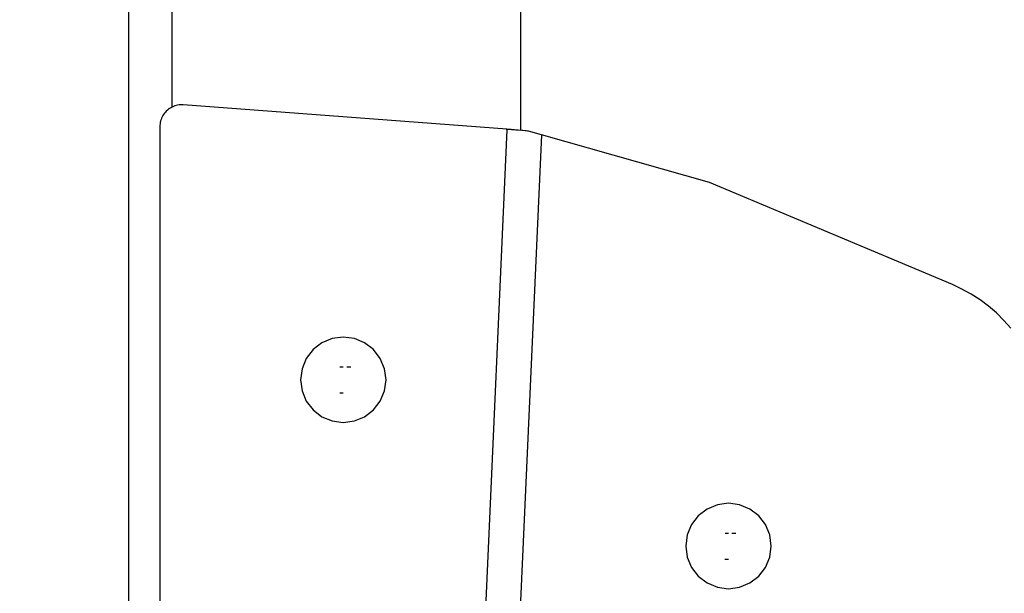
# Model space of a CAD drawing. Units: millimetres. Extents: x -5 to 212, y -5 to 302.
# Drawn here: x 56 to 60, y 206 to 208 of the extents above; entities that cross this region are included whole.
import ezdxf

# ---------------------------------------------------------------- set-up
doc = ezdxf.new("R2010")
doc.units = ezdxf.units.MM
doc.styles.add('SEACAD_Arial', font='arial.ttf')
doc.dimstyles.new('UNE', dxfattribs={"dimtxt": 2.4, "dimasz": 2.4, "dimexe": 1.2, "dimexo": 0, "dimgap": 1.2, "dimtad": 1, "dimdec": 0, "dimlfac": 100, "dimrnd": 10, "dimtxsty": 'SEACAD_Arial', "dimblk1": '_SE_FILLED', "dimblk2": '_SE_FILLED', "dimsah": 1, "dimcen": 1.2, "dimadec": 1, "dimazin": 0, "dimtfac": 1, "dimtdec": 0, "dimtmove": 0, "dimatfit": 3, "dimfxl": 1, "dimtolj": 1, "dimarcsym": 0})

# ---------------------------------------------------------------- blocks, each defined once
blk = doc.blocks.new('_SE_FILLED')
at = {"color": 0}
blk.add_line((0, 0), (-1, 0), dxfattribs=at)
blk.add_solid([(0, 0), (-1, -0.1665), (-1, 0.1665), (0, 0)], dxfattribs=at)
blk = doc.blocks.new('*D107')
at = {"color": 0, "lineweight": -2}
for p, q in [((72.1177, 247.7985), (33.2841, 247.7985)), ((34.4841, 245.3985), (34.4841, 189.7317)), ((72.8376, 187.3317), (33.2841, 187.3317))]:
    blk.add_line(p, q, dxfattribs=at)
at = {"layer": 'Defpoints', "color": 0}
for p in [(72.1177, 247.7985), (34.4841, 187.3317), (72.8376, 187.3317)]:
    blk.add_point(p, dxfattribs=at)
at = {"color": 0, "lineweight": -2, "xscale": 2.4, "yscale": 2.4, "zscale": 2.4}
for p, rotation in [((34.4841, 247.7985), 90), ((34.4841, 187.3317), 270)]:
    blk.add_blockref('_SE_FILLED', p, dxfattribs=dict(at, rotation=rotation))
at = {"color": 0, "insert": (32.0589, 217.5651), "char_height": 2.4, "attachment_point": 5, "rotation": 90, "style": 'SEACAD_Arial'}
blk.add_mtext('\\A1;3400', dxfattribs=at)
blk = doc.blocks.new('*D110')
at = {"color": 0, "lineweight": -2}
for p, q in [((75.687, 219.728), (39.1588, 219.728)), ((40.3588, 217.328), (40.3588, 189.7156)), ((75.6948, 187.3156), (39.1588, 187.3156))]:
    blk.add_line(p, q, dxfattribs=at)
at = {"layer": 'Defpoints', "color": 0}
for p in [(75.687, 219.728), (40.3588, 187.3156), (75.6948, 187.3156)]:
    blk.add_point(p, dxfattribs=at)
at = {"color": 0, "lineweight": -2, "xscale": 2.4, "yscale": 2.4, "zscale": 2.4}
for p, rotation in [((40.3588, 219.728), 90), ((40.3588, 187.3156), 270)]:
    blk.add_blockref('_SE_FILLED', p, dxfattribs=dict(at, rotation=rotation))
at = {"color": 0, "insert": (37.9336, 203.5218), "char_height": 2.4, "attachment_point": 5, "rotation": 90, "style": 'SEACAD_Arial'}
blk.add_mtext('\\A1;1800', dxfattribs=at)

msp = doc.modelspace()

# ---------------------------------------------------------------- linework, layer by layer
for p, q in [((58.4409, 217.2817), (58.4409, 207.8382)), ((56.8254, 217.2529), (56.8254, 204.9017)), ((57.0054, 207.9344), (57.0054, 217.2529)), ((57.0338, 207.9427), (57.028, 207.9418)), ((57.0397, 207.9433), (57.0338, 207.9427)), ((57.0456, 207.9434), (57.0397, 207.9433)), ((57.0515, 207.9431), (57.0456, 207.9434)), ((58.3853, 207.8424), (57.0515, 207.9431)), ((56.9701, 207.9037), (56.967, 207.8987)), ((56.9736, 207.9085), (56.9701, 207.9037)), ((56.9774, 207.913), (56.9736, 207.9085)), ((56.9814, 207.9174), (56.9774, 207.913)), ((56.9858, 207.9214), (56.9814, 207.9174)), ((56.9904, 207.9251), (56.9858, 207.9214)), ((56.9952, 207.9285), (56.9904, 207.9251)), ((57.0003, 207.9316), (56.9952, 207.9285)), ((57.0054, 207.9344), (57.0003, 207.9316)), ((57.0109, 207.9368), (57.0054, 207.9344)), ((57.0165, 207.9388), (57.0109, 207.9368)), ((57.0222, 207.9405), (57.0165, 207.9388)), ((57.028, 207.9418), (57.0222, 207.9405)), ((56.9556, 207.8652), (56.955, 207.8593)), ((56.9565, 207.8711), (56.9556, 207.8652)), ((56.9579, 207.8769), (56.9565, 207.8711)), ((56.9596, 207.8825), (56.9579, 207.8769)), ((56.9617, 207.8881), (56.9596, 207.8825)), ((56.9642, 207.8934), (56.9617, 207.8881)), ((56.967, 207.8987), (56.9642, 207.8934)), ((56.955, 207.8593), (56.955, 203.952)), ((58.3853, 207.8402), (58.2878, 205.6674)), ((58.3853, 207.8402), (58.3853, 207.8424)), ((58.3853, 207.8424), (58.4409, 207.8382)), ((58.4034, 207.841), (58.3853, 207.8424)), ((58.4607, 207.8367), (58.4034, 207.841)), ((58.4607, 207.8367), (58.4409, 207.8382)), ((58.4655, 207.8362), (58.4607, 207.8367)), ((58.4655, 207.8362), (58.4607, 207.8367)), ((58.4702, 207.8354), (58.4655, 207.8362)), ((58.4702, 207.8354), (58.4655, 207.8362)), ((58.4749, 207.8342), (58.4702, 207.8354)), ((58.4749, 207.8342), (58.4702, 207.8354)), ((58.5285, 207.819), (58.4749, 207.8342)), ((58.5285, 207.819), (58.4749, 207.8342)), ((58.5285, 207.819), (58.432, 205.6709)), ((59.2201, 207.6227), (58.5285, 207.819)), ((60.2217, 207.2016), (59.2201, 207.6227)), ((60.2611, 207.1834), (60.2217, 207.2016)), ((60.2992, 207.1625), (60.2611, 207.1834)), ((60.3358, 207.1391), (60.2992, 207.1625)), ((60.3706, 207.1132), (60.3358, 207.1391)), ((60.4036, 207.0849), (60.3706, 207.1132)), ((60.4346, 207.0544), (60.4036, 207.0849)), ((60.4634, 207.0219), (60.4346, 207.0544)), ((57.6655, 206.9795), (57.623, 206.9619)), ((57.711, 206.9855), (57.6655, 206.9795)), ((57.7566, 206.9795), (57.711, 206.9855)), ((57.799, 206.9619), (57.7566, 206.9795)), ((57.5866, 206.934), (57.5586, 206.8975)), ((57.623, 206.9619), (57.5866, 206.934)), ((57.8355, 206.934), (57.799, 206.9619)), ((57.8635, 206.8975), (57.8355, 206.934)), ((57.5586, 206.8975), (57.541, 206.855)), ((57.8811, 206.855), (57.8635, 206.8975)), ((57.541, 206.855), (57.535, 206.8095)), ((57.6968, 206.8627), (57.711, 206.8627)), ((57.7253, 206.8627), (57.7417, 206.8627)), ((57.8871, 206.8095), (57.8811, 206.855)), ((57.535, 206.8095), (57.541, 206.7639)), ((57.8811, 206.7639), (57.8871, 206.8095)), ((57.541, 206.7639), (57.5586, 206.7215)), ((57.711, 206.7539), (57.6961, 206.7539)), ((57.8635, 206.7215), (57.8811, 206.7639)), ((57.5586, 206.7215), (57.5866, 206.685)), ((57.5866, 206.685), (57.623, 206.657)), ((57.799, 206.657), (57.8355, 206.685)), ((57.8355, 206.685), (57.8635, 206.7215)), ((57.623, 206.657), (57.6655, 206.6395)), ((57.7566, 206.6395), (57.799, 206.657)), ((57.6655, 206.6395), (57.711, 206.6335)), ((57.711, 206.6335), (57.7566, 206.6395)), ((59.2534, 206.2938), (59.211, 206.2762)), ((59.299, 206.2998), (59.2534, 206.2938)), ((59.3446, 206.2938), (59.299, 206.2998)), ((59.387, 206.2762), (59.3446, 206.2938)), ((59.1745, 206.2482), (59.1466, 206.2117)), ((59.211, 206.2762), (59.1745, 206.2482)), ((59.4235, 206.2482), (59.387, 206.2762)), ((59.4514, 206.2117), (59.4235, 206.2482)), ((59.1466, 206.2117), (59.129, 206.1693)), ((59.469, 206.1693), (59.4514, 206.2117)), ((59.129, 206.1693), (59.123, 206.1237)), ((59.2847, 206.1769), (59.299, 206.1769)), ((59.3133, 206.1769), (59.3297, 206.1769)), ((59.475, 206.1237), (59.469, 206.1693)), ((59.123, 206.1237), (59.129, 206.0782)), ((59.469, 206.0782), (59.475, 206.1237)), ((59.129, 206.0782), (59.1466, 206.0357)), ((59.4514, 206.0357), (59.469, 206.0782)), ((59.1466, 206.0357), (59.1745, 205.9993)), ((59.299, 206.0681), (59.2841, 206.0681)), ((59.4235, 205.9993), (59.4514, 206.0357)), ((59.1745, 205.9993), (59.211, 205.9713)), ((59.387, 205.9713), (59.4235, 205.9993)), ((59.211, 205.9713), (59.2534, 205.9537)), ((59.2534, 205.9537), (59.299, 205.9477)), ((59.299, 205.9477), (59.3446, 205.9537)), ((59.3446, 205.9537), (59.387, 205.9713))]:
    msp.add_line(p, q)

# ---------------------------------------------------------------- dimensions: what is measured, and where the dimension line sits
for base, p1, p2, text, picture, middle in [((34.4841, 187.3317), (72.1177, 247.7985), (72.8376, 187.3317), '3400', '*D107', (32.0589, 217.5651)), ((40.3588, 187.3156), (75.687, 219.728), (75.6948, 187.3156), '1800', '*D110', (37.9336, 203.5218))]:
    dim = msp.add_linear_dim(base=base, p1=p1, p2=p2, angle=90, text=text, dimstyle='UNE')
    dim.commit()
    dim.dimension.update_dxf_attribs({"geometry": picture, "text_midpoint": middle})

doc.saveas('drawing.dxf')
